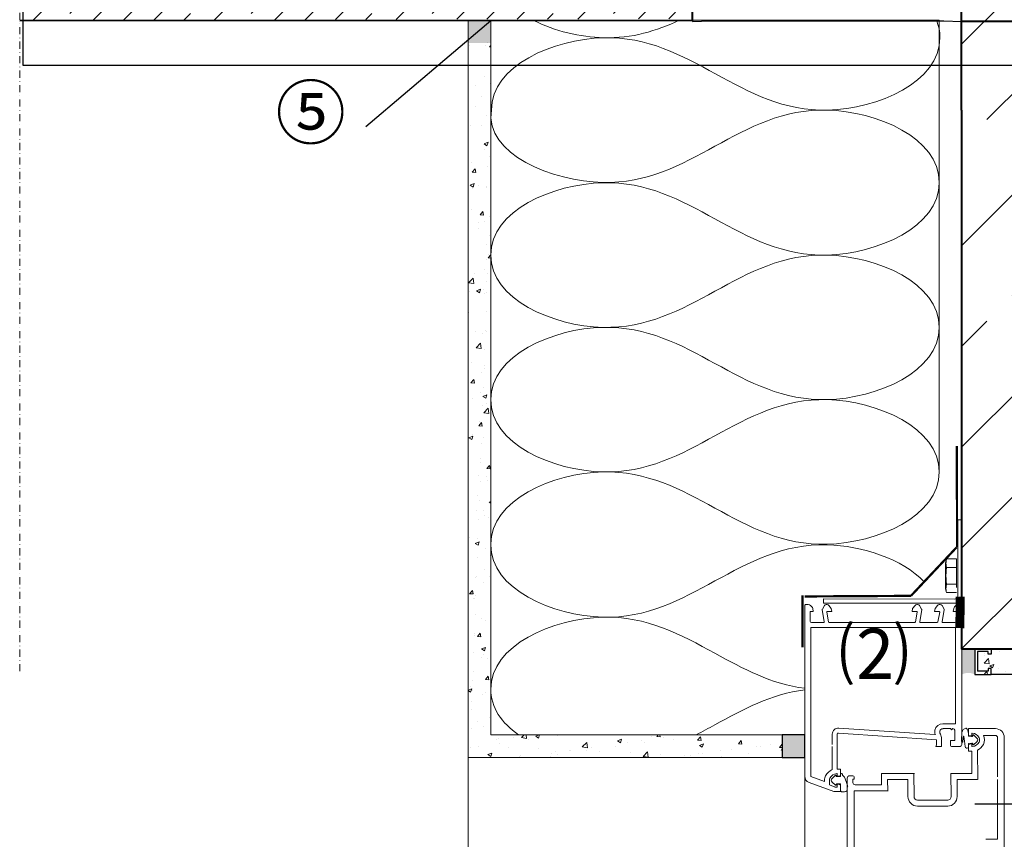
# Model space of a CAD drawing. Units: millimetres. Extents: x -92 to 1924, y 7 to 1961.
# Drawn here: x 486 to 925, y 357 to 722 of the extents above; entities that cross this region are included whole.
import ezdxf
from ezdxf.xclip import XClip

# ---------------------------------------------------------------- set-up
doc = ezdxf.new("R2010")
doc.units = ezdxf.units.MM
doc.header["$XCLIPFRAME"] = 2
for name, pattern in [('DASHED', [0.75, 0.5, -0.25]), ('STRICHPUNKT', [25.4, 12.7, -6.35, 0, -6.35]), ('VERDECKT', [9.525, 6.35, -3.175]), ('VERDECKTX2', [19.05, 12.7, -6.35])]:
    doc.linetypes.add(name, pattern=pattern)
for name, color, linetype in [('TI-ABDICHTUNG', 1, 'DASHED'), ('TI-BRUCHLINIEN', 6, 'STRICHPUNKT'), ('TI-Detail_025', 3, 'Continuous'), ('TI-Detail_030', 4, 'Continuous'), ('TI-Detail_040', 40, 'Continuous'), ('TI-DÄMMUNG', 50, 'Continuous'), ('TI-KONTUR', 7, 'Continuous'), ('TI-PROFILE', 140, 'Continuous'), ('TI-SCHATTIERUNG HELL', 9, 'Continuous'), ('TI-SCHRAFFUR', 1, 'Continuous'), ('TI-TEXT', 2, 'Continuous')]:
    doc.layers.add(name, color=color, linetype=linetype)
doc.styles.add('ERSTELLTER_STIL_1', font='CorpidCdSchoeck.ttf')

# ---------------------------------------------------------------- blocks, each defined once
blk = doc.blocks.new('KXT30-WO-V6-H160')
at = {"layer": 'TI-KONTUR'}
blk.add_lwpolyline([(-120, -145), (-120, -160), (-112, -159.7), (-8, -159.7), (0, -160), (0, -145, 0.449244)], format="xyb", dxfattribs=at)

msp = doc.modelspace()

# ---------------------------------------------------------------- hatches: boundary and pattern name
at = {"layer": 'TI-SCHATTIERUNG HELL', "linetype": 'Continuous', "lineweight": 20}
for points in [[(685.54, 721.67), (685.54, 711.67), (695.54, 711.67), (695.54, 721.67)], [(825.61, 403.32), (825.61, 393.32), (835.61, 393.32), (835.61, 403.32)]]:
    msp.add_hatch(color=9, dxfattribs=at).paths.add_polyline_path(points, flags=0)
h = msp.add_hatch(color=9, dxfattribs=at)
edge = h.paths.add_edge_path()
edge.add_line((911.48, 438.32), (911.48, 437.12))
edge.add_line((911.48, 437.12), (911.48, 430.22))
edge.add_arc((908.57, 424.82), 6.13, 61.705, 119.1148)
edge.add_line((905.59, 430.18), (905.55, 441.66))
edge.add_line((905.55, 441.66), (911.48, 441.7))
edge.add_line((911.48, 441.7), (911.48, 438.32))
at = {"layer": 'TI-SCHRAFFUR', "linetype": 'Continuous', "lineweight": 9}
h = msp.add_hatch(dxfattribs=at)
h.set_pattern_fill('ANSI33', color=18, style=0, pattern_type=2)
h.set_pattern_definition([(45, (905.59, 441.7), (-44.9013, 44.9013), []), (45, (950.49, 441.7), (-44.9013, 44.9013), [31.75, -15.875])])
h.paths.add_polyline_path([(1145.59, 881.7), (1145.59, 881.7), (1145.59, 1431.7), (905.59, 1431.7), (905.59, 881.7), (905.59, 681.7), (905.59, 681.7), (905.59, 441.7), (1145.59, 441.7), (1145.59, 681.7), (1145.59, 701.7), (1145.59, 701.7)])
h = msp.add_hatch(dxfattribs=at)
h.set_pattern_fill('ANSI33', color=18, scale=3, style=0)
h.set_pattern_definition([(45, (3127.93, -251.831), (-13.47038, 13.47038), []), (45, (3141.4, -251.831), (-13.47038, 13.47038), [9.525, -4.7625])])
h.paths.add_polyline_path([(485.63, 885.89), (485.63, 721.7), (785.59, 722.42), (785.59, 722.42), (785.6, 900.12), (778.65, 907.05), (672.73, 907.34), (665.83, 900.45), (665.83, 888.03), (626.07, 887.55), (625.83, 887.55), (575.67, 886.96)])
h = msp.add_hatch(dxfattribs=at)
h.set_pattern_fill('AR_CONC', color=1, style=0, pattern_type=2)
h.set_pattern_definition([(50, (685.612, 372.296), (-18.21847, 1.5939), [1.905, -20.955]), (355, (685.612, 372.296), (-3.5243, 19.1057), [1.524, -16.764]), (100.451, (687.13, 372.164), (14.69425, 17.5117), [1.619, -17.809]), (46.184, (685.612, 377.376), (-27.1079, 4.2042), [2.8575, -31.4325]), (96.636, (687.871, 377.026), (23.7404, 24.7426), [2.4285, -26.7135]), (351.184, (685.612, 377.376), (23.7405, 24.7425), [2.286, -25.146]), (21, (688.152, 376.106), (-15.1615, 10.22655), [1.905, -20.955]), (326, (688.152, 376.106), (6.1802, 18.4188), [1.524, -16.764]), (71.4514, (689.416, 375.254), (21.34165, 8.1923), [1.619, -17.809]), (37.5, (685.6124, 372.2965), (0.30886, 8.4555), [0, -16.5608, 0, -17.018, 0, -16.8275]), (7.5, (685.612, 372.2965), (6.68197, 10.01806), [0, -9.7028, 0, -16.1798, 0, -6.4135]), (327.5, (679.948, 372.2965), (-13.55906, 0.57287), [0, -6.35, 0, -19.812, 0, -26.289]), (317.5, (677.408, 372.296), (14.8129, 2.54265), [0, -8.255, 0, -13.1572, 0, -18.669])])
h.paths.add_polyline_path([(695.61, 712.23), (685.59, 711.53), (685.59, 393.24), (825.54, 393.24), (825.61, 403.32), (695.61, 403.33)])
h = msp.add_hatch(dxfattribs=at)
h.set_pattern_fill('AR_CONC', color=1, style=0, pattern_type=2)
h.set_pattern_definition([(50, (915.592, 430.237), (-18.21847, 1.5939), [1.905, -20.955]), (355, (915.592, 430.237), (-3.5243, 19.1057), [1.524, -16.764]), (100.451, (917.11, 430.104), (14.69425, 17.5117), [1.619, -17.809]), (46.184, (915.592, 435.317), (-27.1079, 4.2042), [2.8575, -31.4325]), (96.636, (917.85, 434.967), (23.7404, 24.7426), [2.4285, -26.7135]), (351.184, (915.592, 435.317), (23.7405, 24.7425), [2.286, -25.146]), (21, (918.132, 434.047), (-15.1615, 10.22655), [1.905, -20.955]), (326, (918.132, 434.047), (6.1802, 18.4188), [1.524, -16.764]), (71.4514, (919.395, 433.195), (21.34165, 8.1923), [1.619, -17.809]), (37.5, (915.5916, 430.237), (0.30886, 8.4555), [0, -16.5608, 0, -17.018, 0, -16.8275]), (7.5, (915.592, 430.237), (6.68197, 10.01806), [0, -9.7028, 0, -16.1798, 0, -6.4135]), (327.5, (909.9274, 430.237), (-13.55906, 0.57287), [0, -6.35, 0, -19.812, 0, -26.289]), (317.5, (907.387, 430.237), (14.8129, 2.54265), [0, -8.255, 0, -13.1572, 0, -18.669])])
h.paths.add_polyline_path([(915.59, 441.7), (915.59, 430.24), (1160.59, 430.24), (1160.59, 700.27), (1145.59, 701.7), (1145.59, 441.7)])

# ---------------------------------------------------------------- linework, layer by layer
at = {"layer": 'TI-ABDICHTUNG', "linetype": 'VERDECKT', "ltscale": 0.25, "elevation": -1}
for points, const_width in [([(903.45, 532.06), (903.54, 487.11)], 1), ([(903.42, 486.98), (882.98, 465.27)], 1), ([(882.98, 465.27), (835.61, 465.01), (835.61, 465.01)], 1), ([(904.79, 450.89), (904.96, 464.9)], 4)]:
    msp.add_lwpolyline(points, dxfattribs=dict(at, const_width=const_width))
at = {"layer": 'TI-ABDICHTUNG', "linetype": 'VERDECKT', "ltscale": 0.5, "const_width": 1, "elevation": -1}
msp.add_lwpolyline([(834.6, 465.47), (834.68, 442.31)], dxfattribs=at)
at = {"layer": 'TI-BRUCHLINIEN', "color": 6, "linetype": 'STRICHPUNKT', "lineweight": 15, "ltscale": 0.25, "elevation": -1, "flags": 128}
msp.add_lwpolyline([(485.63, 431.7), (485.63, 1032.29)], dxfattribs=at)
at = {"layer": 'TI-Detail_025', "color": 4, "linetype": 'Continuous', "lineweight": 30, "elevation": -1, "flags": 128}
msp.add_lwpolyline([(1160.59, 1431.7), (1160.59, 430.24), (918.68, 430.24)], dxfattribs=at)
at = {"layer": 'TI-Detail_030', "color": 4, "linetype": 'Continuous', "lineweight": 20}
for p, q in [((685.65, 131.7, -1), (685.59, 721.71, -1)), ((825.54, 393.24, -1), (685.63, 393.24, -1))]:
    msp.add_line(p, q, dxfattribs=at)
at = {"layer": 'TI-Detail_030', "color": 4, "linetype": 'Continuous', "lineweight": 20, "elevation": -1, "flags": 128}
msp.add_lwpolyline([(695.61, 721.71), (695.61, 403.33), (835.61, 403.32), (835.61, 393.32)], dxfattribs=at)
at = {"layer": 'TI-Detail_030', "color": 4, "linetype": 'Continuous', "lineweight": 30, "elevation": -1, "flags": 128}
msp.add_lwpolyline([(835.61, 403.32), (825.61, 403.32), (825.61, 393.32), (835.61, 393.32)], close=True, dxfattribs=at)
at = {"layer": 'TI-Detail_040', "color": 40, "linetype": 'Continuous', "lineweight": 40}
for p, q in [((785.59, 721.7, -1), (785.6, 900.12, -1)), ((905.59, 681.7, -1), (905.59, 881.7, -1)), ((485.63, 721.66, -1), (785.59, 721.73, -1)), ((905.59, 721.28, -1), (1145.59, 721.28, -1)), ((905.59, 681.7, -1), (905.59, 441.7, -1)), ((905.59, 441.7, -1), (1145.59, 441.7, -1))]:
    msp.add_line(p, q, dxfattribs=at)
at = {"layer": 'TI-Detail_040', "color": 40, "linetype": 'Continuous', "lineweight": 40, "elevation": -1, "flags": 128}
msp.add_lwpolyline([(905.59, 681.7), (905.59, 441.7), (1145.59, 441.7), (1145.59, 701.7)], dxfattribs=at)
at = {"layer": 'TI-DÄMMUNG', "color": 2, "linetype": 'Continuous', "lineweight": 20}
for p, q in [((785.59, 721.73, -1), (895.61, 721.73, -1)), ((895.61, 520.48, -1), (895.61, 721.76, -1))]:
    msp.add_line(p, q, dxfattribs=at)
at = {"layer": 'TI-DÄMMUNG'}
msp.add_line((911.51, 372.54, -1), (971.11, 372.52, -1), dxfattribs=at)
at = {"layer": 'TI-DÄMMUNG', "color": 2, "linetype": 'Continuous', "lineweight": 13}
for points, knots in [([(779.76, 721.73, -1), (769.53, 717.03, -1), (758.64, 713.63, -1), (745.91, 713.95, -1), (735.59, 714.21, -1), (724.06, 716.91, -1), (714.68, 721.71, -1)], [2.349867, 2.349867, 2.349867, 2.349867, 3, 3, 3, 3.464883, 3.464883, 3.464883, 3.464883]), ([(695.91, 681.73, -1), (695.91, 701.56, -1), (723.72, 713.39, -1), (745.91, 713.95, -1), (765.5, 714.44, -1), (780.7, 706.14, -1), (795.91, 697.84, -1), (811.11, 689.54, -1), (826.31, 681.24, -1), (845.91, 681.73, -1), (868.09, 682.29, -1), (895.91, 694.12, -1), (895.91, 713.95, -1)], [0, 0, 0, 0, 1, 1, 1, 2, 2, 2, 3, 3, 3, 4, 4, 4, 4]), ([(695.91, 681.73, -1), (692.74, 661.9, -1), (723.43, 650.07, -1), (745.61, 649.51, -1), (765.21, 649.01, -1), (780.41, 657.32, -1), (795.61, 665.62, -1), (810.82, 673.92, -1), (826.02, 682.22, -1), (845.61, 681.73, -1), (867.8, 681.17, -1), (895.61, 669.33, -1), (895.61, 649.51, -1)], [0, 0, 0, 0, 1, 1, 1, 2, 2, 2, 3, 3, 3, 4, 4, 4, 4]), ([(695.61, 617.14, -1), (695.61, 636.97, -1), (723.43, 648.81, -1), (745.61, 649.36, -1), (765.21, 649.86, -1), (780.41, 641.56, -1), (795.61, 633.25, -1), (810.82, 624.95, -1), (826.02, 616.65, -1), (845.61, 617.14, -1), (867.8, 617.7, -1), (895.61, 629.54, -1), (895.61, 649.36, -1)], [0, 0, 0, 0, 1, 1, 1, 2, 2, 2, 3, 3, 3, 4, 4, 4, 4]), ([(895.61, 584.92, -1), (895.61, 604.75, -1), (867.8, 616.58, -1), (845.61, 617.14, -1), (826.02, 617.64, -1), (810.82, 609.33, -1), (795.61, 601.03, -1), (780.41, 592.73, -1), (765.21, 584.43, -1), (745.61, 584.92, -1), (723.43, 585.48, -1), (695.61, 597.31, -1), (695.61, 617.14, -1)], [0, 0, 0, 0, 1, 1, 1, 2, 2, 2, 3, 3, 3, 4, 4, 4, 4]), ([(695.61, 552.7, -1), (695.61, 572.53, -1), (723.43, 584.36, -1), (745.61, 584.92, -1), (765.21, 585.41, -1), (780.41, 577.11, -1), (795.61, 568.81, -1), (810.82, 560.51, -1), (826.02, 552.2, -1), (845.61, 552.7, -1), (867.8, 553.26, -1), (895.61, 565.09, -1), (895.61, 584.92, -1)], [0, 0, 0, 0, 1, 1, 1, 2, 2, 2, 3, 3, 3, 4, 4, 4, 4]), ([(895.61, 520.48, -1), (895.61, 540.3, -1), (867.8, 552.14, -1), (845.61, 552.7, -1), (826.02, 553.19, -1), (810.82, 544.89, -1), (795.61, 536.59, -1), (780.41, 528.28, -1), (765.21, 519.98, -1), (745.61, 520.48, -1), (723.43, 521.03, -1), (695.61, 532.87, -1), (695.61, 552.7, -1)], [0, 0, 0, 0, 1, 1, 1, 2, 2, 2, 3, 3, 3, 4, 4, 4, 4]), ([(695.61, 488.25, -1), (695.61, 508.08, -1), (723.43, 519.92, -1), (745.61, 520.48, -1), (765.21, 520.97, -1), (780.41, 512.67, -1), (795.61, 504.36, -1), (810.82, 496.06, -1), (826.02, 487.76, -1), (845.61, 488.25, -1), (867.8, 488.81, -1), (895.61, 500.65, -1), (895.61, 520.48, -1)], [0, 0, 0, 0, 1, 1, 1, 2, 2, 2, 3, 3, 3, 4, 4, 4, 4]), ([(695.61, 488.01, -1), (695.61, 468.18, -1), (723.43, 456.35, -1), (745.61, 455.79, -1), (765.21, 455.29, -1), (780.41, 463.6, -1), (795.61, 471.9, -1), (810.82, 480.2, -1), (826.02, 488.5, -1), (845.61, 488.01, -1), (861.07, 487.62, -1), (879.26, 481.76, -1), (888.87, 471.53, -1)], [0, 0, 0, 0, 1, 1, 1, 2, 2, 2, 3, 3, 3, 3.696718, 3.696718, 3.696718, 3.696718]), ([(835.61, 424.08, -1), (820.65, 426.01, -1), (808.13, 432.84, -1), (795.61, 439.68, -1), (780.41, 447.98, -1), (765.21, 456.28, -1), (745.61, 455.79, -1), (723.43, 455.23, -1), (695.61, 443.39, -1), (695.61, 423.57, -1)], [1.176712, 1.176712, 1.176712, 1.176712, 2, 2, 2, 3, 3, 3, 4, 4, 4, 4]), ([(835.61, 423.41, -1), (820.65, 421.48, -1), (808.13, 414.64, -1), (795.61, 407.81, -1), (792.84, 406.29, -1), (790.07, 404.78, -1), (787.27, 403.32, -1)], [1.176712, 1.176712, 1.176712, 1.176712, 2, 2, 2, 2.182427, 2.182427, 2.182427, 2.182427])]:
    msp.add_open_spline(points, degree=3, knots=knots, dxfattribs=at)
for points in [[(895.91, 713.95, -1), (895.91, 716.71, -1), (895.37, 719.31, -1), (894.38, 721.75, -1)], [(707.98, 403.32, -1), (700.58, 408.59, -1), (695.61, 415.54, -1), (695.61, 423.92, -1)]]:
    msp.add_open_spline(points, degree=3, dxfattribs=at)
at = {"layer": 'TI-KONTUR', "color": 4, "linetype": 'Continuous'}
for p, q in [((911.48, 441.7, -1), (918.68, 441.7, -1)), ((911.48, 441.7, -1), (911.48, 430.22, -1)), ((912.68, 440.5, -1), (912.68, 431.69, -1)), ((917.48, 440.5, -1), (912.68, 440.5, -1)), ((917.48, 439.3, -1), (917.48, 440.5, -1)), ((918.68, 439.3, -1), (917.48, 439.3, -1)), ((918.68, 441.7, -1), (918.68, 439.3, -1)), ((911.48, 430.22, -1), (918.68, 430.22, -1)), ((917.48, 431.69, -1), (912.68, 431.69, -1)), ((918.68, 432.89, -1), (917.48, 432.89, -1)), ((917.48, 432.89, -1), (917.48, 431.69, -1)), ((918.68, 430.24, -1), (918.68, 432.89, -1))]:
    msp.add_line(p, q, dxfattribs=at)
at = {"layer": 'TI-PROFILE', "color": 140, "linetype": 'Continuous', "lineweight": 13}
for p, q in [((903.89, 465.25, -1), (903.87, 499.06, -1)), ((903.97, 499.16, -1), (905.47, 499.16, -1)), ((905.35, 499.16, -1), (905.37, 463.49, -1)), ((835.61, 384.93, -1), (835.61, 460.94, -1)), ((837.23, 461.39, -1), (836.14, 461.44, -1)), ((838.76, 460.4, -1), (838.21, 460.95, -1)), ((843.48, 459.39, -1), (844.37, 460.94, -1)), ((843.94, 464, -1), (843.96, 462.05, -1)), ((843.96, 464, -1), (902.6, 463.82, -1)), ((843.96, 462.06, -1), (904.02, 462.06, -1)), ((845.24, 461.44, -1), (845.6, 461.44, -1)), ((845.24, 461.44, -1), (845.6, 461.44, -1)), ((847.48, 459.57, -1), (846.41, 461.03, -1)), ((884.81, 461.03, -1), (883.75, 459.57, -1)), ((885.62, 461.44, -1), (885.98, 461.44, -1)), ((885.62, 461.44, -1), (885.98, 461.44, -1)), ((886.85, 460.94, -1), (887.75, 459.39, -1)), ((894.81, 461.03, -1), (893.75, 459.57, -1)), ((895.62, 461.44, -1), (895.98, 461.44, -1)), ((895.62, 461.44, -1), (895.98, 461.44, -1)), ((896.85, 460.94, -1), (897.75, 459.39, -1)), ((903.02, 460.95, -1), (902.47, 460.4, -1)), ((905.09, 461.44, -1), (904, 461.39, -1)), ((905.61, 399.1, -1), (905.61, 460.94, -1)), ((838.11, 453.92, -1), (838.11, 458.24, -1)), ((839.41, 458.24, -1), (838.11, 458.24, -1)), ((839.41, 458.24, -1), (839.17, 459.6, -1)), ((844.35, 453.8, -1), (843.42, 459.06, -1)), ((845.43, 458.01, -1), (846.19, 453.69, -1)), ((845.63, 458.24, -1), (847.71, 458.24, -1)), ((847.71, 458.24, -1), (847.48, 459.57, -1)), ((883.75, 459.57, -1), (883.51, 458.24, -1)), ((883.51, 458.24, -1), (885.6, 458.24, -1)), ((885.03, 453.69, -1), (885.79, 458.01, -1)), ((887.8, 459.06, -1), (886.88, 453.8, -1)), ((893.75, 459.57, -1), (893.51, 458.24, -1)), ((893.51, 458.24, -1), (895.6, 458.24, -1)), ((895.03, 453.69, -1), (895.79, 458.01, -1)), ((897.8, 459.06, -1), (896.88, 453.8, -1)), ((902.05, 459.6, -1), (901.81, 458.24, -1)), ((903.11, 458.24, -1), (901.81, 458.24, -1)), ((903.11, 458.24, -1), (903.11, 453.92, -1)), ((844.05, 453.44, -1), (838.61, 453.44, -1)), ((846.49, 453.44, -1), (884.74, 453.44, -1)), ((894.74, 453.44, -1), (887.17, 453.44, -1)), ((902.61, 453.44, -1), (897.17, 453.44, -1)), ((902.61, 453.44, -1), (902.61, 453.44, -1)), ((838.31, 398.19, -1), (838.31, 451.24, -1)), ((838.31, 451.24, -1), (847.91, 451.24, -1)), ((847.26, 451.24, -1), (902.91, 451.24, -1)), ((902.91, 451.24, -1), (902.89, 412.13, -1)), ((897.31, 408.3, -1), (899.41, 408.3, -1)), ((899.41, 408.3, -1), (902.91, 408.3, -1)), ((902.91, 412.1, -1), (902.91, 408.3, -1)), ((850.65, 404.16, -1), (894.37, 401.1, -1)), ((893.69, 403.54, -1), (850.82, 406.35, -1)), ((895.92, 404.16, -1), (896.14, 403.7, -1)), ((897.31, 406.1, -1), (900.61, 406.1, -1)), ((901.11, 405.6, -1), (900.61, 406.1, -1)), ((901.11, 405.6, -1), (901.61, 406.1, -1)), ((902.61, 400.8, -1), (902.61, 405.1, -1)), ((908.61, 403.34, -1), (908.61, 406.1, -1)), ((908.61, 406.1, -1), (912.54, 406.1, -1)), ((910.11, 403.9, -1), (910.11, 403.05, -1)), ((920.61, 406.1, -1), (912.54, 406.1, -1)), ((847.91, 399.1, -1), (847.91, 403.66, -1)), ((850.11, 398.1, -1), (850.11, 403.66, -1)), ((894.37, 401.1, -1), (894.41, 401.1, -1)), ((894.41, 398.92, -1), (894.41, 401.1, -1)), ((896.61, 398.1, -1), (896.61, 401.59, -1)), ((900.61, 400.8, -1), (902.61, 400.8, -1)), ((900.61, 398.6, -1), (900.61, 400.8, -1)), ((908.76, 403.15, -1), (909.86, 402.86, -1)), ((908.81, 402.75, -1), (909.98, 402.61, -1)), ((908.81, 399.45, -1), (910.07, 399.64, -1)), ((910.51, 403.15, -1), (910.51, 402.9, -1)), ((910.83, 403.31, -1), (912.39, 401.91, -1)), ((910.83, 398.89, -1), (912.39, 400.28, -1)), ((920.61, 403.1, -1), (915.3, 403.1, -1)), ((915.3, 403.1, -1), (915.3, 403.1, -1)), ((915.3, 403.1, -1), (915.3, 403.1, -1)), ((921.63, 402.17, -1), (921.63, 384.6, -1)), ((924.61, 357.3, -1), (924.61, 402.1, -1)), ((838.31, 384.72, -1), (838.31, 398.1, -1)), ((847.91, 387.82, -1), (847.91, 398.1, -1)), ((850.11, 388.1, -1), (850.11, 398.1, -1)), ((894.11, 398.1, -1), (894.41, 398.92, -1)), ((896.61, 398.1, -1), (894.11, 398.1, -1)), ((901.11, 398.1, -1), (904.61, 398.1, -1)), ((908.09, 397.41, -1), (907.64, 397.37, -1)), ((908.61, 398.95, -1), (908.61, 399.25, -1)), ((908.61, 397.93, -1), (908.61, 398.95, -1)), ((908.61, 396.1, -1), (908.61, 398.85, -1)), ((910.11, 396.1, -1), (908.61, 396.1, -1)), ((908.76, 399.05, -1), (909.86, 399.34, -1)), ((910.11, 399.15, -1), (910.11, 398.3, -1)), ((910.11, 386.1, -1), (910.11, 396.1, -1)), ((910.51, 399.05, -1), (910.51, 399.3, -1)), ((912.82, 383.42, -1), (912.61, 396.51, -1)), ((850.11, 388.1, -1), (851.61, 388.1, -1)), ((851.61, 385.34, -1), (851.61, 388.1, -1)), ((835.61, 384.93, -1), (835.61, 131.7, -1)), ((837.59, 382.11, -1), (848.61, 378.1, -1)), ((844.41, 382.5, -1), (838.31, 384.72, -1)), ((844.41, 383.1, -1), (844.41, 382.5, -1)), ((846.61, 383.1, -1), (846.61, 381.32, -1)), ((849.39, 385.31, -1), (847.83, 383.91, -1)), ((849.39, 380.89, -1), (847.83, 382.28, -1)), ((849.71, 385.15, -1), (849.71, 384.9, -1)), ((851.41, 384.75, -1), (849.86, 384.75, -1)), ((850.11, 385.05, -1), (850.11, 385.9, -1)), ((850.36, 384.86, -1), (851.46, 385.15, -1)), ((851.64, 384.9, -1), (851.61, 386.23, -1)), ((852.45, 385.68, -1), (852.52, 385.43, -1)), ((854.61, 384.1, -1), (854.61, 371.16, -1)), ((855.61, 385.1, -1), (857.11, 385.1, -1)), ((857.11, 382.1, -1), (857.11, 383.6, -1)), ((857.11, 383.6, -1), (857.61, 383.6, -1)), ((857.61, 383.6, -1), (857.61, 384.6, -1)), ((869.81, 386.1, -1), (879.77, 386.1, -1)), ((869.81, 381.1, -1), (869.81, 386.1, -1)), ((872.51, 383.4, -1), (881.66, 383.4, -1)), ((872.51, 383.4, -1), (872.61, 378.28, -1)), ((879.77, 386.1, -1), (884.51, 386.1, -1)), ((881.66, 383.4, -1), (881.66, 375.8, -1)), ((884.34, 386.16, -1), (884.36, 375.8, -1)), ((900.71, 386.1, -1), (910.11, 386.1, -1)), ((900.86, 375.8, -1), (900.8, 386.1, -1)), ((912.63, 383.42, -1), (903.56, 383.4, -1)), ((903.56, 383.4, -1), (903.56, 375.8, -1)), ((921.61, 356.8, -1), (921.61, 383.4, -1)), ((848.93, 380.13, -1), (846.94, 380.85, -1)), ((851.61, 378.1, -1), (848.61, 378.1, -1)), ((849.91, 380.1, -1), (849.1, 380.1, -1)), ((849.71, 381.05, -1), (849.71, 381.3, -1)), ((851.41, 381.45, -1), (849.86, 381.45, -1)), ((850.11, 380.3, -1), (850.11, 381.15, -1)), ((850.36, 381.34, -1), (851.46, 381.05, -1)), ((851.61, 378.5, -1), (851.61, 381.25, -1)), ((851.61, 380.85, -1), (851.61, 378.1, -1)), ((857.61, 378.4, -1), (857.61, 347.1, -1)), ((872.5, 378.38, -1), (857.61, 378.4, -1)), ((858.11, 381.1, -1), (869.81, 381.1, -1)), ((885.86, 374.3, -1), (892.09, 374.3, -1)), ((892.07, 374.28, -1), (899.36, 374.3, -1)), ((854.61, 371.16, -1), (854.61, 332.93, -1)), ((889.61, 371.6, -1), (885.86, 371.6, -1)), ((889.55, 371.6, -1), (899.36, 371.6, -1)), ((916.31, 356.8, -1), (921.61, 356.8, -1)), ((924.61, 347.1, -1), (924.61, 357.3, -1))]:
    msp.add_line(p, q, dxfattribs=at)
at = {"layer": 'TI-PROFILE', "color": 140, "linetype": 'VERDECKTX2', "lineweight": 13}
for p, q in [((898.41, 480.02, -1), (898.87, 481.73, -1)), ((898.41, 480.02, -1), (898.41, 468.42, -1)), ((898.87, 481.73, -1), (903.36, 481.73, -1)), ((903.36, 481.73, -1), (903.36, 466.72, -1)), ((898.87, 477.98, -1), (903.36, 477.98, -1)), ((898.87, 470.47, -1), (903.36, 470.47, -1)), ((898.41, 468.42, -1), (898.87, 466.72, -1)), ((898.87, 466.72, -1), (903.36, 466.72, -1))]:
    msp.add_line(p, q, dxfattribs=at)
at = {"layer": 'TI-PROFILE', "color": 140, "linetype": 'VERDECKTX2', "lineweight": 13, "elevation": -1, "flags": 128}
for points in [[(898.87, 481.73, 0.143594), (898.87, 477.98)], [(898.87, 477.98, 0.071797), (898.87, 470.47)], [(898.87, 470.47, 0.143594), (898.87, 466.72)]]:
    msp.add_lwpolyline(points, format="xyb", dxfattribs=at)
at = {"layer": 'TI-PROFILE', "color": 140, "linetype": 'Continuous', "lineweight": 13}
for centre, radius, start, end in [((836.11, 460.94, -1), 0.5, 87, 180), ((837.15, 459.89, -1), 1.5, 45, 87), ((845.24, 460.44, -1), 1, 90, 150), ((845.24, 460.44, -1), 1, 90, 150), ((845.6, 460.44, -1), 1, 36, 90), ((845.6, 460.44, -1), 1, 36, 90), ((885.62, 460.44, -1), 1, 90, 144), ((885.62, 460.44, -1), 1, 90, 144), ((885.98, 460.44, -1), 1, 30, 90), ((885.98, 460.44, -1), 1, 30, 90), ((895.62, 460.44, -1), 1, 90, 144), ((895.62, 460.44, -1), 1, 90, 144), ((895.98, 460.44, -1), 1, 30, 90), ((895.98, 460.44, -1), 1, 30, 90), ((902.48, 465.21, -1), 1.39, 271.8672, 1.9872), ((904.08, 459.89, -1), 1.5, 93, 135), ((903.99, 463.45, -1), 1.39, 271.8672, 1.9872), ((905.11, 460.94, -1), 0.5, 0, 93), ((837.7, 459.34, -1), 1.5, 10, 45), ((843.91, 459.14, -1), 0.5, 150, 190.1331), ((845.63, 458.04, -1), 0.2, 90, 190), ((885.6, 458.04, -1), 0.2, 350, 90), ((887.31, 459.14, -1), 0.5, 349.8669, 30), ((895.6, 458.04, -1), 0.2, 350, 90), ((897.31, 459.14, -1), 0.5, 349.8669, 30), ((903.53, 459.34, -1), 1.5, 135, 170), ((838.61, 453.94, -1), 0.5, 183.2397, 270), ((844.05, 453.74, -1), 0.3, 270, 10.1331), ((846.49, 453.74, -1), 0.3, 190, 270), ((884.74, 453.74, -1), 0.3, 270, 350), ((887.17, 453.74, -1), 0.3, 169.8669, 270), ((894.74, 453.74, -1), 0.3, 270, 350), ((897.17, 453.74, -1), 0.3, 169.8669, 270), ((902.61, 453.94, -1), 0.5, 270, 356.7603), ((897.25, 404.63, -1), 3.64, 91.8888, 167.4772), ((897.31, 404.59, -1), 3.7, 89.911, 91.4901), ((850.61, 403.65, -1), 2.7, 84.7984, 179.8123), ((850.61, 403.66, -1), 0.5, 86, 180), ((897.01, 404.67, -1), 3.4, 167.2605, 180), ((897.01, 404.67, -1), 3.4, 180, 202.9555), ((897.01, 404.67, -1), 1.2, 167.3072, 180), ((897.01, 404.67, -1), 1.2, 180, 205), ((897.31, 404.59, -1), 1.5, 89.8604, 167.1676), ((901.61, 405.1, -1), 1, 0, 90), ((907.23, 405.41, -1), 0.927, 56.0421, 79.6477), ((907.61, 405.7, -1), 0.5, 24.3829, 73.7708), ((902.01, 403.27, -1), 6.6, 359.7754, 23.4786), ((910.31, 403.9, -1), 0.2, 83.2443, 180), ((909.86, 400.13, -1), 4, 29.131, 83.2443), ((920.61, 402.1, -1), 4, 0, 90), ((891.61, 401.57, -1), 5, 0.1893, 25.1893), ((906.55, 400.59, -1), 1, 181.5646, 207.1478), ((905.87, 400.31, -1), 0.264, 219.938, 13.8325), ((906.5, 402.69, -1), 0.115, 18.0015, 191.5038), ((844.8, 393.88, -1), 62.44, 3.9596, 8.1435), ((908.81, 403.34, -1), 0.2, 180, 255), ((903.61, 403.13, -1), 5, 357.9905, 1.3482), ((908.81, 402.95, -1), 0.2, 177.9915, 270), ((909.91, 403.05, -1), 0.2, 255, 0), ((910.1, 403.02, -1), 0.429, 253.4028, 343.4028), ((910.12, 399.25, -1), 0.393, 7.1935, 97.1935), ((909.86, 402.07, -1), 4, 276.7557, 330.869), ((910.71, 403.15, -1), 0.2, 54.5503, 180), ((911.81, 401.1, -1), 1, 305.4497, 54.5503), ((911.61, 401.1, -1), 2, 0, 29.131), ((911.61, 401.1, -1), 2, 330.869, 0), ((911.61, 401.1, -1), 4.2, 330.869, 28.4369), ((920.61, 402.1, -1), 1, 0, 90), ((901.11, 398.6, -1), 0.5, 180, 270), ((904.61, 399.1, -1), 1, 270, 0), ((907.92, 398.2, -1), 0.83, 180.4751, 254.8637), ((908.01, 398.02, -1), 0.609, 277.8908, 351.6121), ((908.81, 399.25, -1), 0.2, 90, 180), ((908.81, 398.85, -1), 0.2, 105, 180), ((909.91, 399.15, -1), 0.2, 0, 105), ((910.31, 398.3, -1), 0.2, 180, 276.7557), ((910.71, 399.05, -1), 0.2, 180, 305.4497), ((909.86, 402.07, -1), 6.2, 296.2886, 330.869), ((850.36, 382.13, -1), 6.2, 113.246, 150.869), ((851.71, 386.2, -1), 0.109, 85.6125, 163.6707), ((851.59, 385.42, -1), 0.904, 16.8219, 81.445), ((838.61, 384.93, -1), 3, 180, 250), ((848.61, 383.1, -1), 4.2, 150.869, 180), ((848.61, 383.1, -1), 2, 150.869, 180), ((850.36, 382.13, -1), 4, 96.7557, 150.869), ((848.41, 383.1, -1), 1, 125.4497, 234.5503), ((849.51, 385.15, -1), 0.2, 0, 125.4497), ((849.86, 384.9, -1), 0.15, 180, 270), ((849.91, 385.9, -1), 0.2, 0, 96.7557), ((850.31, 385.05, -1), 0.2, 180, 285), ((851.47, 384.91, -1), 0.173, 250.3091, 355.7927), ((851.41, 385.34, -1), 0.2, 285, 0), ((853.49, 385.7, -1), 1, 195.4836, 243.9595), ((852.61, 383.9, -1), 1, 17.3947, 63.9597), ((901.32, 399.01, -1), 50, 197.2299, 201.3125), ((855.61, 384.1, -1), 1, 90, 180), ((857.11, 384.6, -1), 0.5, 0, 90), ((858.11, 382.1, -1), 1, 180, 270), ((847.11, 381.32, -1), 0.5, 180, 250.0004), ((849.1, 380.6, -1), 0.5, 249.9878, 270), ((849.51, 381.05, -1), 0.2, 234.5503, 360), ((849.86, 381.3, -1), 0.15, 90, 180), ((849.91, 380.3, -1), 0.2, 270, 0), ((850.31, 381.15, -1), 0.2, 75, 180), ((851.41, 381.25, -1), 0.2, 0.0066, 90), ((851.41, 380.85, -1), 0.2, 0, 75), ((852.11, 378.5, -1), 0.5, 180.0066, 253.7701), ((852.81, 380.9, -1), 3, 253.7702, 291.1282), ((853.53, 379.03, -1), 1, 291.1281, 356.2458), ((859.52, 378.62, -1), 5, 161.9889, 175.979), ((853.81, 380.47, -1), 1, 342.2786, 21.5972), ((885.86, 375.8, -1), 4.2, 180, 270), ((885.86, 375.8, -1), 1.5, 180, 270), ((899.36, 375.8, -1), 1.5, 270, 0), ((899.36, 375.8, -1), 4.2, 270, 0)]:
    msp.add_arc(centre, radius, start, end, dxfattribs=at)
for points, knots in [([(907.4, 406.32, -1), (907, 406.17, -1), (906.6, 406.02, -1), (906.32, 405.75, -1), (905.98, 405.41, -1), (905.82, 404.88, -1), (905.73, 404.37, -1), (905.61, 403.72, -1), (905.6, 403.1, -1), (905.59, 402.47, -1), (905.58, 401.84, -1), (905.57, 401.2, -1), (905.55, 400.57, -1)], [0, 0, 0, 0, 1, 1, 1, 2, 2, 2, 3, 3, 3, 4, 4, 4, 4]), ([(906.39, 402.67, -1), (906.35, 402.19, -1), (906.31, 401.72, -1), (906.25, 401.24, -1), (906.22, 400.95, -1), (906.17, 400.66, -1), (906.12, 400.37, -1)], [0, 0, 0, 0, 1, 1, 1, 2, 2, 2, 2]), ([(907.71, 397.4, -1), (907.64, 397.39, -1), (907.56, 397.38, -1), (907.58, 397.38, -1), (907.59, 397.37, -1), (907.61, 397.37, -1), (907.64, 397.37, -1)], [0, 0, 0, 0, 1, 1, 1, 2, 2, 2, 2])]:
    msp.add_open_spline(points, degree=3, knots=knots, dxfattribs=at)
at = {"layer": 'TI-TEXT', "linetype": 'Continuous'}
msp.add_line((639.97, 674.34, -1), (695.61, 721.71, -1), dxfattribs=at)

# ---------------------------------------------------------------- block references
at = {"linetype": 'Continuous'}
ref = msp.add_blockref('KXT30-WO-V6-H160', (905.59, 881.2, -1), dxfattribs=at)
XClip(ref).set_block_clipping_path([(-418.5229916521, -179.5), (239.9988019264, 588.4746029423)])

# ---------------------------------------------------------------- texts
at = {"layer": 'TI-DÄMMUNG', "insert": (850.82, 450.88, -1), "char_height": 23, "attachment_point": 1, "style": 'ERSTELLTER_STIL_1'}
msp.add_mtext('⑵', dxfattribs=at)
at = {"layer": 'TI-TEXT', "color": 2, "linetype": 'Continuous', "lineweight": 13, "insert": (599.68, 692.09, -1), "char_height": 23, "attachment_point": 1, "style": 'ERSTELLTER_STIL_1'}
msp.add_mtext('{⑤}', dxfattribs=at)

doc.saveas('drawing.dxf')
